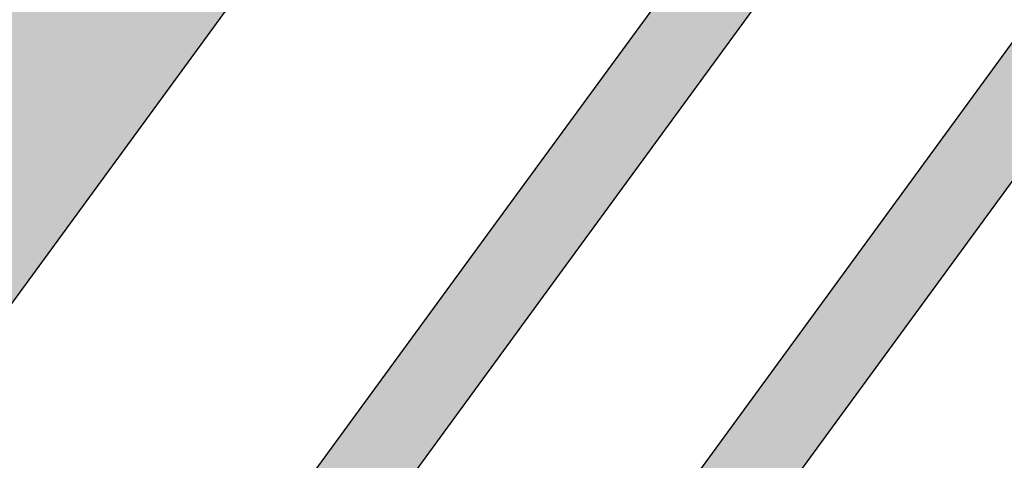
# Model space of a CAD drawing. Extents: x 165990 to 175304, y 2171271 to 2183040.
# Drawn here: x 171702 to 171733, y 2178186 to 2178199 of the extents above; entities that cross this region are included whole.
import ezdxf

# ---------------------------------------------------------------- set-up
doc = ezdxf.new("R2010")
doc.units = 0
doc.header["$MEASUREMENT"] = 0
for name, color, linetype in [('-A-NV01-P-CALÇ', 5, 'CONTINUOUS'), ('-A-NV01-P-CICLO', 5, 'CONTINUOUS'), ('-A-NV01-P-CICLO-HT', 253, 'CONTINUOUS'), ('-A-NV01-P-GRAMA', 5, 'CONTINUOUS'), ('-A-NV01-P-GRAMA-HT', 94, 'CONTINUOUS')]:
    doc.layers.add(name, color=color, linetype=linetype)

msp = doc.modelspace()

# ---------------------------------------------------------------- hatches: boundary and pattern name
at = {"layer": '-A-NV01-P-CICLO-HT'}
h = msp.add_hatch(color=256, dxfattribs=at)
edge = h.paths.add_edge_path()
edge.add_arc((171300.3263573347, 2178510.859995177), 504.1418822741915, 317.29675651332275, 322.6431490485397, ccw=False)
edge.add_arc((172035.1116303491, 2177832.96450019), 495.5839434418709, 137.3156058772221, 142.9410198655113)
edge.add_line((171639.6279222294, 2178131.621630708), (171616.0141749015, 2178099.408506797))
edge.add_line((171616.0141749015, 2178099.408506797), (171616.6880560016, 2178098.296803479))
edge.add_line((171616.6880560016, 2178098.296803479), (171615.9800535654, 2178097.327921366))
edge.add_line((171615.9800535654, 2178097.327921366), (171614.7161704349, 2178097.632222921))
edge.add_line((171614.7161704349, 2178097.632222921), (171610.675679052, 2178092.102920144))
edge.add_line((171610.675679052, 2178092.102920144), (171567.9392919925, 2178033.619334508))
edge.add_line((171567.9392919925, 2178033.619334508), (171565.1444844093, 2178033.184535043))
edge.add_line((171565.1444844093, 2178033.184535043), (171565.1350648883, 2178033.171644516))
edge.add_line((171565.1350648883, 2178033.171644516), (171565.4610859954, 2178031.076043084))
edge.add_line((171565.4610859954, 2178031.076043084), (171562.8065810485, 2178027.442813658))
edge.add_line((171562.8065810485, 2178027.442813658), (171560.7104754261, 2178027.116714116))
edge.add_line((171560.7104754261, 2178027.116714116), (171550.3944336619, 2178012.999491002))
edge.add_arc((171550.8788747193, 2178012.645489785), 0.6000000000295356, 143.8428478080713, 313.2624422995153)
edge.add_arc((171767.4591692381, 2177782.284300815), 315.5855490131024, 129.8575101588175, 133.2338599631782, ccw=False)
edge.add_line((171565.2065337315, 2178024.540591087), (171613.0202278955, 2178090.226643322))
edge.add_line((171613.0202278955, 2178090.226643322), (171616.0399559485, 2178094.359059191))
edge.add_line((171616.0399559485, 2178094.359059191), (171618.9901607408, 2178098.396334361))
edge.add_line((171618.9901607408, 2178098.396334361), (171622.5284830734, 2178103.076775446))
edge.add_line((171622.5284830734, 2178103.076775446), (171627.848519018, 2178110.518757158))
edge.add_line((171627.848519018, 2178110.518757158), (171638.2810704191, 2178124.792092765))
edge.add_line((171638.2810704191, 2178124.792092765), (171642.0454873573, 2178129.844871085))
edge.add_arc((172034.0659989672, 2177833.837894017), 491.2231794163114, 137.3074583526028, 142.9442640648561, ccw=False)
edge.add_arc((171299.3565046502, 2178511.674704073), 508.4071437992431, 317.3038586625327, 322.6417774857647)
edge.add_arc((171416.3213608766, 2178424.345739597), 362.4492289484053, 322.3952053783889, 324.0863089499707)
edge.add_line((171709.8695355683, 2178211.745380471), (171734.5424834086, 2178245.509639816))
edge.add_line((171734.5424834086, 2178245.509639816), (171737.4889768361, 2178249.541836086))
edge.add_line((171737.4889768361, 2178249.541836086), (171740.4390626711, 2178253.578948468))
edge.add_line((171740.4390626711, 2178253.578948468), (171743.3884546016, 2178257.61511126))
edge.add_line((171743.3884546016, 2178257.61511126), (171821.400991696, 2178364.373150539))
edge.add_line((171821.400991696, 2178364.373150539), (171972.2088877599, 2178570.749662457))
edge.add_arc((171722.5162001086, 2178753.184717032), 309.2393691051351, 323.8467030723925, 333.7753696884675)
edge.add_arc((172260.7855515617, 2178488.080416771), 290.7724528016309, 143.7941765939661, 153.7832416871865, ccw=False)
edge.add_line((172026.1611779134, 2178659.836122931), (172043.7612478531, 2178683.817130934))
edge.add_line((172043.7612478531, 2178683.817130934), (172046.8197284087, 2178688.106787328))
edge.add_line((172046.8197284087, 2178688.106787328), (172049.7697386373, 2178692.14379608))
edge.add_line((172049.7697386373, 2178692.14379608), (172052.8845377244, 2178696.160756981))
edge.add_line((172052.8845377244, 2178696.160756981), (172069.5433315132, 2178719.203420048))
edge.add_line((172069.5433315132, 2178719.203420048), (172125.7852511233, 2178796.168957136))
edge.add_line((172125.7852511233, 2178796.168957136), (172127.4490499595, 2178802.019527342))
edge.add_arc((172126.4522918856, 2178802.16185672), 1.006868566406343, 351.8735385628774, 491.3279020975458)
edge.add_line((172125.7873886649, 2178802.917957254), (172118.9471462182, 2178795.285743473))
edge.add_line((172118.9471462182, 2178795.285743473), (172115.1117070461, 2178790.037049376))
edge.add_line((172115.1117070461, 2178790.037049376), (172115.437728153, 2178787.941447945))
edge.add_line((172115.437728153, 2178787.941447945), (172112.7832232061, 2178784.308218519))
edge.add_line((172112.7832232061, 2178784.308218519), (172110.6871175897, 2178783.982118984))
edge.add_line((172110.6871175897, 2178783.982118984), (172110.0971155383, 2178783.174717226))
edge.add_line((172110.0971155383, 2178783.174717226), (172110.5319149472, 2178780.379909635))
edge.add_line((172110.5319149472, 2178780.379909635), (172067.0682391673, 2178720.901051633))
edge.add_line((172067.0682391673, 2178720.901051633), (172046.5215305214, 2178692.783439764))
edge.add_line((172046.5215305214, 2178692.783439764), (172047.1954115991, 2178691.671736435))
edge.add_line((172047.1954115991, 2178691.671736435), (172046.4874091443, 2178690.702854334))
edge.add_line((172046.4874091443, 2178690.702854334), (172045.2235260213, 2178691.007155914))
edge.add_line((172045.2235260213, 2178691.007155914), (172023.6045633861, 2178661.422193629))
edge.add_arc((172261.3762366017, 2178487.722137492), 294.4606562611392, 143.8506383965107, 153.7714332478389)
edge.add_arc((171723.0824401799, 2178752.841938911), 305.5799475681932, 323.83600124020006, 333.7860715211947, ccw=False)
edge.add_line((171969.786682475, 2178572.519668546), (171818.9787864109, 2178366.143156628))
edge.add_line((171818.9787864109, 2178366.143156628), (171818.9787864105, 2178366.143156629))
edge.add_line((171818.9787864105, 2178366.143156629), (171737.2068768773, 2178254.240518219))
edge.add_line((171737.2068768773, 2178254.240518219), (171737.8807579767, 2178253.128814901))
edge.add_line((171737.8807579767, 2178253.128814901), (171737.1727555411, 2178252.159932788))
edge.add_line((171737.1727555411, 2178252.159932788), (171735.9088724119, 2178252.464234344))
edge.add_line((171735.9088724119, 2178252.464234344), (171707.4473302825, 2178213.515386559))
edge.add_arc((171478.151981938, 2178378.146069789), 282.2757847094658, 322.1539635338743, 324.3222097455699, ccw=False)
at = {"layer": '-A-NV01-P-GRAMA-HT'}
h = msp.add_hatch(dxfattribs=at)
h.set_pattern_fill('AR-SAND', color=256, scale=0.75, style=0)
h.set_pattern_definition([(37.50000000000001, (0, 0), (-0.04724501858220612, 1.445117826759869), [0, -1.14, 0, -1.275, 0, -1.21875]), (7.499999999999999, (0, 0), (1.327332528950795, 2.116609548922305), [0, -0.615, 0, -1.0275, 0, -0.39375]), (327.5, (-0.9225, 0), (2.335606396313621, 0.004244290152723373), [0, -0.375, 0, -1.35, 0, -1.7625]), (317.5, (-0.9225, 0), (2.25459495342922, 0.6582566737006869), [0, -0.1875, 0, -0.885, 0, -1.0125])])
edge = h.paths.add_edge_path()
edge.add_arc((170799.1761775278, 2175144.432276686), 801.090266604908, 161.1556369446065, 161.5013365655653)
edge.add_arc((-12509071.12010604, 6408255.619046483), 13367008.79223386, 341.5381400416773, 341.5386732159039, ccw=False)
edge.add_line((170000.0873815324, 2175280.617098449), (169999.1397726228, 2175280.147090749))
edge.add_line((169999.1397726228, 2175280.147090749), (169998.0947661333, 2175277.016908069))
edge.add_line((169998.0947661333, 2175277.016908069), (169998.62599977, 2175275.94585811))
edge.add_line((169998.62599977, 2175275.94585811), (169998.6259997699, 2175275.945858109))
edge.add_line((169998.6259997699, 2175275.945858109), (170000.0946231661, 2175275.428293962))
edge.add_arc((169711.4844003881, 2175368.00724131), 303.0952361617269, 332.1003638403568, 342.21505727824115, ccw=False)
edge.add_line((169979.3504533795, 2175226.181644753), (169976.0508189408, 2175220.125266087))
edge.add_line((169976.0508189408, 2175220.125266087), (169970.5215699079, 2175212.469648089))
edge.add_line((169970.5215699079, 2175212.469648089), (169970.1695656104, 2175211.982274412))
edge.add_arc((169969.7383924383, 2175212.235433839), 0.5000000001548757, 161.4625562678715, 329.58105991144936, ccw=False)
edge.add_line((169969.2643343937, 2175212.394396006), (169975.5591063242, 2175231.166707207))
edge.add_line((169975.5591063242, 2175231.166707207), (169975.62282108, 2175231.35671778))
edge.add_line((169975.62282108, 2175231.35671778), (169975.7871073278, 2175231.302387989))
edge.add_line((169975.7871073278, 2175231.302387989), (169982.5290999715, 2175251.689300018))
edge.add_line((169982.5290999715, 2175251.689300018), (169986.5262608302, 2175263.776059897))
edge.add_line((169986.5262608302, 2175263.776059897), (169988.8555999713, 2175270.819600017))
edge.add_line((169988.8555999713, 2175270.819600017), (169994.6019999713, 2175287.125400017))
edge.add_line((169994.6019999713, 2175287.125400017), (170009.2828999713, 2175326.751800018))
edge.add_line((170009.2828999713, 2175326.751800018), (170009.3606999713, 2175328.277300017))
edge.add_line((170009.3606999713, 2175328.277300017), (170012.0173272601, 2175335.31552742))
edge.add_line((170012.0173272601, 2175335.31552742), (170036.3692353629, 2175404.372769538))
edge.add_line((170036.3692353629, 2175404.372769538), (170041.0247881712, 2175403.183288405))
h = msp.add_hatch(dxfattribs=at)
h.set_pattern_fill('AR-SAND', color=256, scale=0.75, style=0)
h.set_pattern_definition([(91.34206231260801, (170995.636872819, 2177093.876862698), (-1.194654170626937, 0.8144931169774635), [0, -1.14, 0, -1.275, 0, -1.21875]), (61.34206231260801, (170995.636872819, 2177093.876862698), (-0.9257935815348547, 2.320507243985432), [0, -0.615, 0, -1.0275, 0, -0.39375]), (21.342062312608, (170995.092585736, 2177093.132042035), (1.374611552814515, 1.888258015041607), [0, -0.375, 0, -1.35, 0, -1.7625]), (11.342062312608, (170995.092585736, 2177093.132042035), (0.7987682795243194, 2.208725761185792), [0, -0.1875, 0, -0.885, 0, -1.0125])])
edge = h.paths.add_edge_path()
edge.add_line((172091.1708079158, 2178704.732360641), (171833.3841795526, 2178351.958357624))
edge.add_line((171833.3841795526, 2178351.958357624), (171717.2716674316, 2178193.061536788))
edge.add_line((171717.2716674316, 2178193.061536788), (171635.252798819, 2178080.820941577))
edge.add_arc((171388.7934107708, 2178260.919061609), 305.2500004850272, 308.2792730461821, 323.84284772341243, ccw=False)
edge.add_arc((171760.4904900969, 2177789.918717858), 294.7500350091062, 128.2792730437007, 143.8428477922632)
edge.add_line((171522.5087924593, 2177963.821836655), (171507.7745639694, 2177943.658444914))
edge.add_line((171507.7745639694, 2177943.658444914), (171527.4347967917, 2177929.291895562))
edge.add_line((171527.4347967917, 2177929.291895562), (171624.342677305, 2178061.653462896))
edge.add_line((171624.342677305, 2178061.653462896), (171719.2904443305, 2178191.586904615))
edge.add_line((171719.2904443305, 2178191.586904615), (171837.2911497791, 2178353.067666763))
edge.add_line((171837.2911497791, 2178353.067666763), (172093.1893123225, 2178703.257355569))
edge.add_line((172093.1893123225, 2178703.257355569), (172107.9053861152, 2178723.39590307))
edge.add_arc((171303.3242122126, 2179311.336812241), 996.5065870706773, 323.8428477516882, 327.8951145719261)
edge.add_arc((172997.4830100613, 2178248.391691711), 1003.500003315243, 143.84284663723, 147.8951145719124, ccw=False)
edge.add_line((172187.2553510792, 2178840.458746422), (172195.361143212, 2178851.551302462))
edge.add_arc((172194.4500429622, 2178852.111009686), 1.06928753913321, 328.4367565547245, 424.1339826148708)
edge.add_arc((172241.9817893986, 2178950.14671605), 107.8814657468017, 233.25341736605918, 244.1339826114234, ccw=False)
edge.add_arc((172176.8405334806, 2178862.90114103), 0.9999999999035675, 53.25341736735917, 143.8428597930211)
edge.add_line((172176.033131595, 2178863.49114289), (172172.2814464937, 2178858.357061407))
edge.add_line((172172.2814464937, 2178858.357061407), (172172.2810357815, 2178858.356499358))
edge.add_arc((172410.2550586183, 2178684.459065317), 294.7404843440216, 143.8428597929431, 160.490973512315)
edge.add_arc((171844.7157603524, 2178884.827308718), 305.2446245100761, 323.842847751752, 340.49097351457664, ccw=False)
h = msp.add_hatch(dxfattribs=at)
h.set_pattern_fill('AR-SAND', color=256, scale=0.7499999999999998, angle=0.003702033372193442, style=0)
h.set_pattern_definition([(91.34654342622132, (172419.4476890099, 2178644.257521593), (-1.194717868631874, 0.8143996803607618), [0, -1.14, 0, -1.275, 0, -1.21875]), (61.34654342622136, (172419.4476890099, 2178644.257521593), (-0.9259750660080179, 2.320434830399561), [0, -0.6149999999999998, 0, -1.0275, 0, -0.3937499999999999]), (21.34654342622136, (172418.9034601812, 2178643.512658362), (1.374463867598619, 1.888365517892615), [0, -0.3749999999999999, 0, -1.35, 0, -1.7625]), (11.34654342622136, (172418.9034601812, 2178643.512658362), (0.7985955322273578, 2.208788226246803), [0, -0.1874999999999999, 0, -0.8849999999999997, 0, -1.0125])])
edge = h.paths.add_edge_path()
edge.add_line((171717.2716674269, 2178193.061536791), (171833.3841795479, 2178351.958357628))
edge.add_line((171833.3841795479, 2178351.958357628), (172091.1708079134, 2178704.732360647))
edge.add_arc((171844.7157603479, 2178884.827308721), 305.2446245100314, 323.8428477517455, 340.4909735145729)
edge.add_arc((172410.255058618, 2178684.459065331), 294.7404843444595, 143.8425891542027, 160.4909735145552, ccw=False)
edge.add_line((172172.2818571943, 2178858.35762345), (172176.0331315904, 2178863.491142893))
edge.add_arc((172176.840533476, 2178862.901141033), 0.9999999999348904, 53.25341736602297, 143.8428597930211, ccw=False)
edge.add_arc((172241.981789394, 2178950.146716053), 107.8814657468222, 233.2534173660468, 244.1339826113955)
edge.add_arc((172194.4500429576, 2178852.111009689), 1.06928753925457, -31.563243445275475, 64.13398261487077, ccw=False)
edge.add_line((172195.3611432074, 2178851.551302466), (172187.2553510746, 2178840.458746425))
edge.add_arc((172997.4830100581, 2178248.391691715), 1003.500003316301, 143.842846637278, 147.8951145719539)
edge.add_arc((171303.3242122095, 2179311.336812243), 996.5065870687456, 323.84287339193935, 327.89511457195056, ccw=False)
edge.add_line((172107.905649218, 2178723.396263129), (171837.2911497743, 2178353.067666766))
edge.add_line((171837.2911497743, 2178353.067666766), (171719.2904443257, 2178191.586904618))
edge.add_line((171719.2904443257, 2178191.586904618), (171717.2716674269, 2178193.061536791))
h = msp.add_hatch(dxfattribs=at)
h.set_pattern_fill('AR-SAND', color=256, scale=0.75, style=0)
h.set_pattern_definition([(91.342062312608, (171234.2948245885, 2176898.492687289), (-1.194654170626937, 0.8144931169774635), [0, -1.14, 0, -1.275, 0, -1.21875]), (61.34206231260801, (171234.2948245885, 2176898.492687289), (-0.9257935815348544, 2.320507243985432), [0, -0.615, 0, -1.0275, 0, -0.39375]), (21.342062312608, (171233.7505375055, 2176897.747866625), (1.374611552814515, 1.888258015041607), [0, -0.375, 0, -1.35, 0, -1.7625]), (11.342062312608, (171233.7505375055, 2176897.747866625), (0.7987682795243195, 2.208725761185792), [0, -0.1875, 0, -0.885, 0, -1.0125])])
edge = h.paths.add_edge_path()
edge.add_line((171658.70277666, 2178092.572651726), (171726.9618327916, 2178185.983317078))
edge.add_line((171726.9618327916, 2178185.983317078), (171847.654526866, 2178351.147992584))
edge.add_line((171847.654526866, 2178351.147992584), (172086.759709988, 2178678.356944915))
edge.add_line((172086.759709988, 2178678.356944915), (172124.291332593, 2178729.717951613))
edge.add_arc((172370.7506788133, 2178549.619869703), 305.2499442213094, 131.6656709602713, 143.8428488685249, ccw=False)
edge.add_arc((171971.8810216373, 2178997.841762304), 294.7499461304799, 311.6656709602972, 323.842847752258)
edge.add_line((172209.8626473928, 2178823.938695779), (172219.3444529834, 2178836.914289336))
edge.add_line((172219.3444529834, 2178836.914289336), (172202.3890049241, 2178849.304340049))
edge.add_line((172202.3890049241, 2178849.304340049), (172192.9071995748, 2178836.328746822))
edge.add_arc((172997.4726820471, 2178248.39873175), 996.4874902422952, 143.8428211841934, 147.8951400250534)
edge.add_arc((171303.3346857213, 2179311.329752167), 1003.493985861912, 323.8428477518029, 327.89514002504785, ccw=False)
edge.add_line((172113.5574977185, 2178719.266263527), (172084.9375357503, 2178680.100622493))
edge.add_line((172084.9375357503, 2178680.100622493), (171842.9429983549, 2178348.937667274))
edge.add_line((171842.9429983549, 2178348.937667274), (171656.610496882, 2178093.946697203))
edge.add_line((171656.610496882, 2178093.946697203), (171629.9945257978, 2178057.523463293))
edge.add_line((171629.9945257978, 2178057.523463293), (171540.0451003968, 2177934.175880043))
edge.add_line((171540.0451003968, 2177934.175880043), (171561.8415803049, 2177918.248286119))
edge.add_line((171561.8415803049, 2177918.248286119), (171569.9436850507, 2177929.15923601))
edge.add_arc((171345.1680793722, 2178096.070047606), 279.9701625813697, 323.4036613947156, 340.7960962930448)
edge.add_arc((171897.0449588137, 2177901.366356682), 305.2499999558022, 149.7619734350348, 160.3569098974046, ccw=False)
edge.add_arc((171941.5685362569, 2177872.233619243), 358.3973179899845, 144.2820341218181, 149.3227870394142, ccw=False)
edge.add_line((171650.5855711364, 2178081.464476317), (171658.70277666, 2178092.572651726))
h = msp.add_hatch(dxfattribs=at)
h.set_pattern_fill('AR-SAND', color=256, scale=0.7499999999999998, angle=0.003702033372193442, style=0)
h.set_pattern_definition([(91.34654979593574, (171675.3917004329, 2178261.20495175), (-1.194717959170706, 0.8143995475409977), [0, -1.14, 0, -1.275, 0, -1.21875]), (61.34654979593577, (171675.3917004329, 2178261.20495175), (-0.9259753239765277, 2.320434727456594), [0, -0.6149999999999998, 0, -1.0275, 0, -0.3937499999999999]), (21.34654979593577, (171674.8474716869, 2178260.460088459), (1.374463657664316, 1.888365670695172), [0, -0.3749999999999999, 0, -1.35, 0, -1.7625]), (11.34654979593578, (171674.8474716869, 2178260.460088459), (0.7985952866708681, 2.208788315028642), [0, -0.1874999999999999, 0, -0.8849999999999997, 0, -1.0125])])
edge = h.paths.add_edge_path()
edge.add_line((172219.3444167338, 2178836.914274619), (172202.3889689271, 2178849.304325148))
edge.add_line((172202.3889689271, 2178849.304325148), (172192.9071633252, 2178836.328732105))
edge.add_arc((172997.4830097903, 2178248.391691896), 996.5000029932822, 143.8428466366587, 147.8951145725487)
edge.add_arc((171303.32421253, 2179311.336812031), 1003.506586684062, 323.84287320432264, 327.89511457256117, ccw=False)
edge.add_line((172113.5574614689, 2178719.26624881), (171842.9429621054, 2178348.937652558))
edge.add_line((171842.9429621054, 2178348.937652558), (171724.9430196424, 2178187.457934534))
edge.add_line((171724.9430196424, 2178187.457934534), (171726.9617965421, 2178185.983302361))
edge.add_line((171726.9617965421, 2178185.983302361), (171847.6544906165, 2178351.147977867))
edge.add_line((171847.6544906165, 2178351.147977867), (172124.2912963433, 2178729.717936897))
edge.add_arc((172370.7506840901, 2178549.619817272), 305.2500000015422, 131.6656720770763, 143.8428477517134, ccw=False)
edge.add_arc((171971.8809452904, 2178997.841784004), 294.7499999910521, 311.6656720770627, 323.8428466354428)
edge.add_line((172209.8626111432, 2178823.938681062), (172219.3444167332, 2178836.914274618))
edge.add_line((172219.3444167332, 2178836.914274618), (172219.3444167338, 2178836.914274619))
h = msp.add_hatch(dxfattribs=at)
h.set_pattern_fill('AR-SAND', color=256, scale=0.7499999999999998, angle=0.003702033372193442, style=0)
h.set_pattern_definition([(91.34657440807759, (172043.2445713274, 2178704.749953734), (-1.194718309006437, 0.8143990343343969), [0, -1.14, 0, -1.275, 0, -1.21875]), (61.34657440807768, (172043.2445713274, 2178704.749953734), (-0.9259763207491415, 2.320434329691723), [0, -0.6149999999999998, 0, -1.0275, 0, -0.3937499999999999]), (21.34657440807768, (172042.7003429014, 2178704.005090209), (1.374462846492333, 1.888366261113609), [0, -0.3749999999999999, 0, -1.35, 0, -1.7625]), (11.34657440807767, (172042.7003429014, 2178704.005090209), (0.7985943378572536, 2.208788658075356), [0, -0.1874999999999999, 0, -0.8849999999999997, 0, -1.0125])])
edge = h.paths.add_edge_path()
edge.add_line((171708.8158063872, 2178199.285103451), (171955.0359973966, 2178536.232396119))
edge.add_line((171955.0359973966, 2178536.232396119), (172034.9961964059, 2178645.655856567))
edge.add_line((172034.9961964059, 2178645.655856567), (172035.8039640323, 2178653.215374789))
edge.add_line((172035.8039640323, 2178653.215374789), (172038.4954051869, 2178662.844560984))
edge.add_line((172038.4954051869, 2178662.844560984), (172042.0295620092, 2178672.437769779))
edge.add_line((172042.0295620092, 2178672.437769779), (172044.8263658404, 2178678.007897381))
edge.add_line((172044.8263658404, 2178678.007897381), (172051.2230645863, 2178688.296070257))
edge.add_line((172051.2230645863, 2178688.296070257), (172057.2724875098, 2178697.341757379))
edge.add_line((172057.2724875098, 2178697.341757379), (172066.176902233, 2178708.051913465))
edge.add_line((172066.176902233, 2178708.051913465), (172072.1080511797, 2178715.266186114))
edge.add_line((172072.1080511797, 2178715.266186114), (172081.4017822392, 2178725.128361164))
edge.add_line((172081.4017822392, 2178725.128361164), (172090.3190329001, 2178734.556559054))
edge.add_line((172090.3190329001, 2178734.556559054), (172098.7937823204, 2178745.757627439))
edge.add_line((172098.7937823204, 2178745.757627439), (172105.4309408525, 2178758.011604768))
edge.add_line((172105.4309408525, 2178758.011604768), (172110.5093797706, 2178775.264461306))
edge.add_line((172110.5093797706, 2178775.264461306), (172069.5656261419, 2178719.234048223))
edge.add_line((172069.5656261419, 2178719.234048223), (172052.9068323534, 2178696.191385156))
edge.add_line((172052.9068323534, 2178696.191385156), (172049.7920332662, 2178692.174424255))
edge.add_line((172049.7920332662, 2178692.174424255), (172046.8420230383, 2178688.137415503))
edge.add_line((172046.8420230383, 2178688.137415503), (172043.7835424821, 2178683.847759109))
edge.add_line((172043.7835424821, 2178683.847759109), (172026.1834725425, 2178659.866751106))
edge.add_arc((172260.8078461836, 2178488.111044946), 290.772452796004, 143.7941765931328, 153.7751274085423)
edge.add_arc((171722.5384947711, 2178753.215345184), 309.2393690641339, 323.8389924311828, 333.78299940547686, ccw=False)
edge.add_line((171972.2066287346, 2178570.746689622), (171945.4876400522, 2178534.182478927))
edge.add_line((171945.4876400522, 2178534.182478927), (171945.4876400484, 2178534.182478921))
edge.add_line((171945.4876400484, 2178534.182478921), (171709.8918302023, 2178211.776008652))
edge.add_arc((171299.2465773625, 2178511.822111372), 508.583510780418, 317.3042904812793, 323.8455268415827, ccw=False)
edge.add_arc((172034.0882921491, 2177833.868523446), 491.2231775032481, 137.3074583445413, 142.9442638580296)
edge.add_line((171642.0677831346, 2178129.875500776), (171627.8708136521, 2178110.549385339))
edge.add_line((171627.8708136521, 2178110.549385339), (171622.5507777072, 2178103.107403627))
edge.add_line((171622.5507777072, 2178103.107403627), (171619.012455375, 2178098.426962541))
edge.add_line((171619.012455375, 2178098.426962541), (171616.062250583, 2178094.389687373))
edge.add_line((171616.062250583, 2178094.389687373), (171613.0425225307, 2178090.257271504))
edge.add_line((171613.0425225307, 2178090.257271504), (171565.2065337315, 2178024.540591087))
edge.add_arc((171764.6195846271, 2177784.958830127), 311.7129850550926, 128.1792983570016, 129.7719051686771, ccw=False)
edge.add_arc((171388.8157056857, 2178260.9496894), 294.7500000203277, 308.4107072051908, 319.5796393773067)
edge.add_arc((171388.8157057021, 2178260.949689384), 294.7499999967378, 319.579639377715, 323.8428476734038)
edge.add_line((171626.79737471, 2178087.04659075), (171652.5066118648, 2178122.228983791))
edge.add_line((171652.5066118648, 2178122.228983791), (171708.8158063833, 2178199.285103446))
h = msp.add_hatch(dxfattribs=at)
h.set_pattern_fill('AR-SAND', color=256, scale=0.7499999999999998, angle=0.003702033372193442, style=0)
h.set_pattern_definition([(37.5037020333722, (0, 0), (-0.04733839140674389, 1.445114771116474), [0, -1.14, 0, -1.275, 0, -1.21875]), (7.503702033372193, (0, 0), (1.327195766383028, 2.11669530700452), [0, -0.6149999999999998, 0, -1.0275, 0, -0.3937499999999999]), (327.5037020333722, (-0.9224999980743744, -5.960518929134094e-05), (2.335606117203354, 0.004395199912278307), [0, -0.3749999999999999, 0, -1.35, 0, -1.7625]), (317.5037020333722, (-0.9224999980743744, -5.960518929134094e-05), (2.254552417000879, 0.6584023477293248), [0, -0.1874999999999999, 0, -0.8849999999999997, 0, -1.0125])])
edge = h.paths.add_edge_path()
edge.add_arc((172029.8903237088, 2177964.918677596), 357.6637064716394, 143.8808576303568, 153.6598262074912)
edge.add_arc((171402.5549153748, 2178275.514032843), 342.3500000016296, 325.49898617754354, 333.6599182782814, ccw=False)
edge.add_line((171684.6910848731, 2178081.59986533), (171683.7990799581, 2178081.795067939))
edge.add_line((171683.7990799581, 2178081.795067939), (171681.6835462447, 2178078.769688644))
edge.add_line((171681.6835462447, 2178078.769688644), (171682.1772590157, 2178077.992216527))
edge.add_arc((171402.5549335028, 2178275.51406843), 342.3500064325235, 323.8428865375131, 324.7630755009967, ccw=False)
edge.add_line((171678.9690685326, 2178073.527056818), (171654.297282198, 2178039.76438696))
edge.add_line((171654.297282198, 2178039.76438696), (171629.223139603, 2178005.451103517))
edge.add_line((171629.223139603, 2178005.451103517), (171619.1043182717, 2177991.603771225))
edge.add_line((171619.1043182717, 2177991.603771225), (171616.7923060078, 2177993.293254694))
edge.add_line((171616.7923060078, 2177993.293254694), (171616.7923060079, 2177993.293254694))
edge.add_arc((172823.3663711256, 2177551.832788186), 1284.79894073146, 159.1342644420371, 159.9034734296308, ccw=False)
edge.add_arc((171897.0449221735, 2177901.366342179), 294.7499995004949, 149.9736272808596, 158.4876854005356, ccw=False)
edge.add_arc((171897.0449226368, 2177901.366341982), 294.7500000006367, 143.8428477529871, 149.9736272926153, ccw=False)
edge.add_line((171659.0632533842, 2178075.269440287), (171735.4406595188, 2178179.789847234))
edge.add_line((171735.4406595188, 2178179.789847234), (171856.1322091146, 2178344.952956553))
edge.add_line((171856.1322091146, 2178344.952956553), (172132.7690148413, 2178723.522915582))
edge.add_arc((172372.1836711959, 2178548.313819858), 296.6776110558727, 131.5066292816478, 143.8024848157061, ccw=False)
edge.add_line((172175.573430595, 2178770.489467022), (172136.0353488092, 2178716.382675403))
edge.add_line((172136.0353488092, 2178716.382675403), (172134.8770556886, 2178716.238255719))
edge.add_line((172134.8770556886, 2178716.238255719), (172132.8710487861, 2178713.493089729))
edge.add_line((172132.8710487861, 2178713.493089729), (172133.0853386603, 2178712.345666595))
edge.add_line((172133.0853386603, 2178712.345666595), (172059.4002559079, 2178611.509631111))
edge.add_line((172059.4002559079, 2178611.509631111), (172059.4002559078, 2178611.509631111))
edge.add_line((172059.4002559078, 2178611.509631111), (172058.347671483, 2178611.509870909))
edge.add_line((172058.347671483, 2178611.509870909), (172056.130247188, 2178608.475385956))
edge.add_line((172056.130247188, 2178608.475385956), (172056.4502457585, 2178607.472622302))
edge.add_line((172056.4502457585, 2178607.472622302), (171994.3266491347, 2178522.458166736))
edge.add_line((171994.3266491347, 2178522.458166736), (171993.2740647106, 2178522.458406534))
edge.add_line((171993.2740647106, 2178522.458406534), (171991.0566404156, 2178519.42392158))
edge.add_line((171991.0566404156, 2178519.42392158), (171991.376638986, 2178518.421157927))
edge.add_line((171991.376638986, 2178518.421157927), (171991.3766389857, 2178518.421157928))
edge.add_line((171991.3766389857, 2178518.421157928), (171908.9697998248, 2178405.649635559))
edge.add_line((171908.9697998248, 2178405.649635559), (171907.9172153994, 2178405.649875358))
edge.add_line((171907.9172153994, 2178405.649875358), (171905.6997911044, 2178402.615390404))
edge.add_line((171905.6997911044, 2178402.615390404), (171906.0197896748, 2178401.612626751))
edge.add_line((171906.0197896748, 2178401.612626751), (171906.019789675, 2178401.61262675))
edge.add_line((171906.019789675, 2178401.61262675), (171740.9720888973, 2178175.749369196))
h = msp.add_hatch(dxfattribs=at)
h.set_pattern_fill('AR-SAND', color=256, scale=0.7499999999999998, angle=0.003702033372193442, style=0)
h.set_pattern_definition([(91.34657440807766, (172101.9613375949, 2178806.650462647), (-1.194718309006437, 0.8143990343343969), [0, -1.14, 0, -1.275, 0, -1.21875]), (61.34657440807768, (172101.9613375949, 2178806.650462647), (-0.9259763207491415, 2.320434329691723), [0, -0.6149999999999998, 0, -1.0275, 0, -0.3937499999999999]), (21.34657440807768, (172101.4171091689, 2178805.905599123), (1.374462846492333, 1.888366261113609), [0, -0.3749999999999999, 0, -1.35, 0, -1.7625]), (11.34657440807767, (172101.4171091689, 2178805.905599123), (0.7985943378572536, 2.208788658075356), [0, -0.1874999999999999, 0, -0.8849999999999997, 0, -1.0125])])
edge = h.paths.add_edge_path()
edge.add_arc((171298.9020341766, 2178512.056417244), 497.000005902554, 322.6289351306444, 323.8428477538581)
edge.add_line((171700.1807144964, 2178218.825404922), (171727.1876596148, 2178255.783676182))
edge.add_line((171727.1876596148, 2178255.783676182), (171725.7021270134, 2178256.871550728))
edge.add_line((171725.7021270134, 2178256.871550728), (171724.1666000001, 2178254.5617))
edge.add_line((171724.1666000001, 2178254.5617), (171712.4367000002, 2178238.785300001))
edge.add_line((171712.4367000002, 2178238.785300001), (171698.929800003, 2178219.739500005))
edge.add_line((171698.929800003, 2178219.739500005), (171692.4637730345, 2178211.435522886))
edge.add_arc((162122.5368718593, 2185632.146370899), 12109.93189013296, 321.9773300888768, 322.20929147241736, ccw=False)
edge.add_line((171662.3427555925, 2178172.752690153), (171660.8558999991, 2178170.8432))
edge.add_line((171660.8558999991, 2178170.8432), (171660.8559000021, 2178170.843200005))
edge.add_line((171660.8559000021, 2178170.843200005), (171647.885236764, 2178155.249261692))
edge.add_line((171647.885236764, 2178155.249261692), (171644.1139558669, 2178150.715251319))
edge.add_line((171644.1139558669, 2178150.715251319), (171623.9232999989, 2178126.441100001))
edge.add_line((171623.9232999989, 2178126.441100001), (171616.7036999992, 2178116.392400002))
edge.add_line((171616.7036999992, 2178116.392400002), (171608.1400893884, 2178105.274456279))
edge.add_line((171608.1400893884, 2178105.274456279), (171609.8909180344, 2178103.995053008))
edge.add_line((171609.8909180344, 2178103.995053008), (171628.8614174871, 2178129.955666535))
edge.add_arc((172033.8945112286, 2177833.981148243), 501.6500000036114, 137.3065800317402, 143.8428477524628, ccw=False)
edge.add_arc((171298.9020388863, 2178512.05641368), 498.3499999947181, 317.3065800318823, 318.759190588172)
edge.add_line((171673.6341091303, 2178183.531531783), (171672.5847416869, 2178184.383930257))
edge.add_arc((171307.5669984389, 2178504.980427634), 485.8189652705435, 318.7070372194747, 322.6718671210747)

# ---------------------------------------------------------------- linework, layer by layer
at = {"layer": '-A-NV01-P-CALÇ'}
msp.add_lwpolyline([(171450.1616422177, 2177747.44424504, -3.48862328143412e-08), (171507.9756914111, 2177826.561192782)], format="xyb", dxfattribs=at)
at = {"layer": '-A-NV01-P-CICLO'}
msp.add_lwpolyline([(171616.0399559485, 2178094.359059191), (171618.9901607408, 2178098.396334361), (171622.5284830734, 2178103.076775446), (171627.848519018, 2178110.518757158), (171638.2810704191, 2178124.792092765), (171642.0454873573, 2178129.844871085, -0.02460016535450652), (171673.0155538217, 2178166.918647073, 0.02329527717809184), (171703.4676242303, 2178203.175065665, 0.00737896525078392), (171709.8695355683, 2178211.745380471), (171734.5424834086, 2178245.509639816), (171737.4889768361, 2178249.541836086), (171740.4390626711, 2178253.578948468), (171743.3884546016, 2178257.61511126), (171821.400991696, 2178364.373150539)], format="xyb", dxfattribs=at)
at = {"layer": '-A-NV01-P-GRAMA'}
for points in [[(172091.1708079158, 2178704.732360641), (171833.3841795526, 2178351.958357624), (171717.2716674316, 2178193.061536788), (171635.252798819, 2178080.820941577, -0.06801348830647336), (171577.8942889969, 2178021.297650524, 0.0680134886191448), (171522.5087924593, 2177963.821836655), (171507.7745639694, 2177943.658444914), (171527.4347967917, 2177929.291895562), (171624.342677305, 2178061.653462896), (171719.2904443305, 2178191.586904615), (171837.2911497791, 2178353.067666763), (172093.1893123225, 2178703.257355569), (172107.9053861152, 2178723.39590307, 0.01768319235021903), (172147.4416314829, 2178781.722650271, -0.0176831972144192), (172187.2553510792, 2178840.458746422), (172195.361143212, 2178851.551302462, 0.4436466345283305), (172194.9165390868, 2178853.073172462, -0.04751112272224526), (172177.4388102898, 2178863.702430528, 0.417229983329525), (172176.033131595, 2178863.49114289), (172172.2814464937, 2178858.357061407), (172172.2810357815, 2178858.356499358, 0.07276913906197154), (172132.4359524015, 2178782.889230064, -0.07276919188972449), (172091.1708079181, 2178704.732360644)], [(171658.70277666, 2178092.572651726), (171726.9618327916, 2178185.983317078), (171847.654526866, 2178351.147992584), (172086.759709988, 2178678.356944915), (172124.291332593, 2178729.717951613, -0.05318301864675294), (172167.8257407218, 2178777.652757567, 0.05318301376221495), (172209.8626473928, 2178823.938695779), (172219.3444529834, 2178836.914289336), (172202.3890049241, 2178849.304340049), (172192.9071995748, 2178836.328746822, 0.01768341940397896), (172153.3712039818, 2178778.002369329, -0.01768330344464212), (172113.5574977185, 2178719.266263527), (172084.9375357503, 2178680.100622493), (171842.9429983549, 2178348.937667274), (171656.610496882, 2178093.946697203), (171629.9945257978, 2178057.523463293), (171540.0451003968, 2177934.175880043), (171561.8415803049, 2177918.248286119), (171569.9436850507, 2177929.15923601, 0.0760348339261814), (171609.5590115149, 2178003.979185211, -0.04626209209816962), (171633.3270409634, 2178055.088255831, -0.02199798112427595), (171650.5855711364, 2178081.464476317)]]:
    msp.add_lwpolyline(points, format="xyb", close=True, dxfattribs=at)
msp.add_lwpolyline([(171945.4876400484, 2178534.182478921), (171709.8918302023, 2178211.776008652, -0.02854928059104089), (171673.0378484568, 2178166.949275255, 0.02460016448669257), (171642.0677831346, 2178129.875500776), (171627.8708136521, 2178110.549385339), (171622.5507777072, 2178103.107403627), (171619.012455375, 2178098.426962541), (171616.062250583, 2178094.389687373), (171613.0425225307, 2178090.257271504), (171565.2065337315, 2178024.540591087, -0.006949169995823541), (171571.9421779032, 2178029.990260744, 0.04877227709072341), (171613.2112220867, 2178069.836595315, 0.0186039012208825), (171626.79737471, 2178087.04659075), (171652.5066118648, 2178122.228983791), (171708.8158063833, 2178199.285103446)], format="xyb", dxfattribs=at)

doc.saveas('drawing.dxf')
